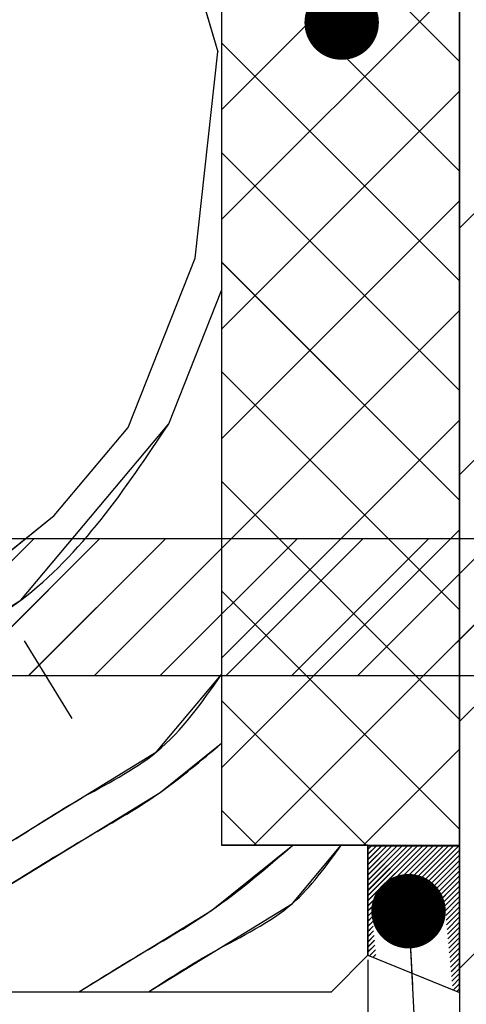
# Paper-space layout 'Feuille 1' of a CAD drawing. Extents: x 143 to 342, y 6 to 299.
# Drawn here: x 307 to 313, y 49 to 62 of the extents above; entities that cross this region are included whole.
import ezdxf

# ---------------------------------------------------------------- set-up
doc = ezdxf.new("R2010")
doc.units = 0
doc.header["$PDSIZE"] = -1
doc.linetypes.add('SLD-CONTINUE', pattern=[0])
doc.layers.get('0').update_dxf_attribs({"linetype": 'CONTINUOUS'})
doc.layers.get('Defpoints').update_dxf_attribs({"linetype": 'CONTINUOUS'})
doc.layers.add('FORMAT', color=7, linetype='SLD-CONTINUE')
doc.styles.add('SLDTEXTSTYLE0', font='TXT', dxfattribs={"width": 0.75})
doc.dimstyles.new('SLDDIMSTYLE1', dxfattribs={"dimtxt": 2.910417, "dimasz": 1.016, "dimexe": 0, "dimexo": 0.0625, "dimgap": 0.727604, "dimtad": 1, "dimlfac": 4, "dimrnd": 1e-09, "dimzin": 12, "dimdsep": 46, "dimtxsty": 'SLDTEXTSTYLE0', "dimblk1": 'DOT', "dimblk2": 'DOT', "dimsah": 1, "dimcen": 0.09, "dimadec": 0, "dimazin": 0, "dimtfac": 1, "dimtofl": 0, "dimtmove": 0, "dimatfit": 3, "dimldrblk": 'DOT', "dimfxl": 1, "dimtolj": 1, "dimtzin": 12, "dimarcsym": 0})
doc.dimstyles.new('SLDDIMSTYLE3', dxfattribs={"dimtxt": 0.18, "dimasz": 1.016, "dimexe": 0, "dimexo": 0.0625, "dimgap": 0, "dimtad": 0, "dimtih": 1, "dimtoh": 1, "dimdec": 0, "dimrnd": 1e-09, "dimzin": 0, "dimdsep": 46, "dimtxsty": 'Standard', "dimblk1": 'DOT', "dimblk2": 'DOT', "dimsah": 1, "dimcen": 0.09, "dimadec": 0, "dimazin": 0, "dimtfac": 1.016, "dimtdec": 0, "dimtofl": 0, "dimtmove": 0, "dimatfit": 3, "dimldrblk": 'DOT', "dimfxl": 1, "dimtolj": 1, "dimtzin": 0, "dimarcsym": 0})

# ---------------------------------------------------------------- blocks, each defined once
blk = doc.blocks.new('_DOT')
at = {"color": 0, "linetype": 'ByBlock'}
blk.add_line((-0.5, 0), (-1, 0), dxfattribs=at)
at = {"color": 0, "linetype": 'ByBlock', "const_width": 0.5}
blk.add_lwpolyline([(-0.25, 0, 1), (0.25, 0, 1)], format="xyb", close=True, dxfattribs=at)
blk = doc.blocks.new('*D80')
at = {"layer": 'Defpoints', "color": 0}
for p in [(186.136, 50.74), (311.511, 49.24), (311.511, 15.82)]:
    blk.add_point(p, dxfattribs=at)
at = {"layer": 'FORMAT', "color": 0, "lineweight": -2}
for p, q in [((186.136, 50.678), (186.136, 15.82)), ((311.511, 49.178), (311.511, 15.82)), ((187.152, 15.82), (310.495, 15.82))]:
    blk.add_line(p, q, dxfattribs=at)
at = {"layer": 'FORMAT', "color": 0, "lineweight": -2, "xscale": 1.016, "yscale": 1.016, "zscale": 1.016, "rotation": 180}
blk.add_blockref('_DOT', (186.136, 15.82), dxfattribs=at)
at = {"layer": 'FORMAT', "color": 0, "lineweight": -2, "xscale": 1.016, "yscale": 1.016, "zscale": 1.016}
blk.add_blockref('_DOT', (311.511, 15.82), dxfattribs=at)
at = {"layer": 'FORMAT', "color": 0, "insert": (248.824, 18.003), "char_height": 2.91042, "attachment_point": 5, "style": 'SLDTEXTSTYLE0'}
blk.add_mtext('\\A1;Hors-tout huisserie (L1+L2+67) : 1527', dxfattribs=at)
blk = doc.blocks.new('*D87')
at = {"color": 0, "linetype": 'SLD-CONTINUE', "lineweight": -2}
for p, q in [((311.511, 49.178), (311.511, 16.074)), ((312.761, 42.428), (312.761, 16.074)), ((310.495, 16.074), (309.479, 16.074)), ((312.761, 16.074), (317.704, 16.074)), ((313.777, 16.074), (314.793, 16.074))]:
    blk.add_line(p, q, dxfattribs=at)
at = {"layer": 'Defpoints', "color": 0}
for p in [(311.511, 49.24), (312.761, 42.49), (312.761, 16.074)]:
    blk.add_point(p, dxfattribs=at)
at = {"color": 0, "lineweight": -2, "xscale": 1.016, "yscale": 1.016, "zscale": 1.016}
blk.add_blockref('_DOT', (311.511, 16.074), dxfattribs=at)
at = {"color": 0, "lineweight": -2, "xscale": 1.016, "yscale": 1.016, "zscale": 1.016, "rotation": 180}
blk.add_blockref('_DOT', (312.761, 16.074), dxfattribs=at)
at = {"color": 0, "insert": (316.248, 18.257), "char_height": 2.9104, "attachment_point": 5, "style": 'SLDTEXTSTYLE0'}
blk.add_mtext('\\A1;5', dxfattribs=at)
blk = doc.blocks.new('SW_HATCH_0')
at = {"color": 0, "linetype": 'SLD-CONTINUE'}
for p, q in [((26.901, 19.941), (10.651, 3.691)), ((26.901, 16.573), (10.651, 0.323)), ((26.901, 13.206), (10.651, -3.044)), ((26.901, 9.838), (10.651, -6.412)), ((6.557, 8.816), (7.353, 6.097)), ((10.651, 7.059), (7.401, 3.809)), ((9.537, 7.08), (10.651, 5.966)), ((8.589, 6.494), (7.401, 5.305)), ((8.626, 6.494), (10.651, 4.469)), ((7.401, 6.223), (10.651, 2.973)), ((7.041, 3.282), (7.353, 6.097)), ((10.651, 5.562), (7.401, 2.312)), ((7.401, 4.726), (10.651, 1.476)), ((10.651, 4.065), (7.401, 0.815)), ((6.128, 0.971), (7.041, 3.282)), ((7.401, 3.229), (10.651, -0.021)), ((6.682, 1.019), (7.401, 2.839)), ((10.651, 2.568), (7.401, -0.682)), ((7.401, 1.733), (10.651, -1.517)), ((5.118, -0.233), (6.128, 0.971)), ((10.651, 1.072), (7.401, -2.178)), ((7.401, 0.236), (10.651, -3.014)), ((3.555, -1.485), (5.118, -0.233)), ((10.651, -0.425), (7.401, -3.675)), ((4.845, -0.544), (2.97, -2.419)), ((5.743, -0.544), (3.868, -2.419)), ((6.641, -0.544), (4.766, -2.419)), ((7.539, -0.544), (5.664, -2.419)), ((8.437, -0.544), (6.562, -2.419)), ((9.335, -0.544), (7.46, -2.419)), ((10.233, -0.544), (8.358, -2.419)), ((11.131, -0.544), (9.256, -2.419)), ((12.029, -0.544), (10.154, -2.419)), ((7.401, -1.261), (10.651, -4.511)), ((4.71, -1.941), (5.36, -3)), ((10.651, -1.922), (7.841, -4.731)), ((7.401, -2.757), (9.374, -4.731)), ((10.651, -3.418), (9.338, -4.731)), ((7.401, -4.254), (7.878, -4.731)), ((9.442, -4.744), (9.401, -4.785)), ((9.513, -4.744), (9.401, -4.855)), ((9.583, -4.744), (9.401, -4.926)), ((9.653, -4.744), (9.401, -4.996)), ((9.723, -4.744), (9.401, -5.066)), ((9.793, -4.744), (9.401, -5.136)), ((9.863, -4.744), (9.401, -5.206)), ((9.934, -4.744), (9.401, -5.276)), ((10.004, -4.744), (9.401, -5.347)), ((10.074, -4.744), (9.401, -5.417)), ((10.144, -4.744), (9.401, -5.487)), ((10.214, -4.744), (9.401, -5.557)), ((10.284, -4.744), (9.401, -5.627)), ((10.355, -4.744), (9.401, -5.697)), ((10.425, -4.744), (9.493, -5.675)), ((10.495, -4.744), (9.57, -5.668)), ((10.565, -4.744), (9.648, -5.661)), ((10.635, -4.744), (9.725, -5.653)), ((10.651, -4.798), (9.803, -5.646)), ((10.651, -4.868), (9.881, -5.638)), ((10.651, -4.938), (9.958, -5.631)), ((10.651, -5.009), (10.036, -5.624)), ((10.651, -5.079), (10.113, -5.616)), ((10.651, -5.149), (10.191, -5.609)), ((10.651, -5.219), (10.268, -5.602)), ((10.651, -5.289), (10.346, -5.594)), ((10.651, -5.359), (10.423, -5.587)), ((10.651, -5.43), (10.455, -5.625)), ((10.651, -5.5), (10.462, -5.689)), ((10.651, -5.57), (10.468, -5.753)), ((10.651, -5.64), (10.474, -5.817)), ((9.459, -5.709), (9.401, -5.768)), ((9.465, -5.773), (9.401, -5.838)), ((10.651, -5.71), (10.48, -5.881)), ((9.471, -5.837), (9.401, -5.908)), ((9.477, -5.901), (9.401, -5.978)), ((10.651, -5.78), (10.486, -5.945)), ((10.651, -5.851), (10.492, -6.009)), ((9.483, -5.965), (9.401, -6.048)), ((9.49, -6.029), (9.401, -6.118)), ((10.651, -5.921), (10.498, -6.073)), ((10.651, -5.991), (10.504, -6.137)), ((9.496, -6.094), (9.401, -6.188)), ((9.502, -6.158), (9.42, -6.239)), ((10.651, -6.061), (10.51, -6.201)), ((10.651, -6.131), (10.517, -6.265)), ((9.508, -6.222), (9.47, -6.259)), ((10.651, -6.201), (10.523, -6.329)), ((10.651, -6.271), (10.529, -6.393)), ((10.651, -6.342), (10.535, -6.457)), ((10.651, -6.412), (10.541, -6.522)), ((10.651, -6.482), (10.547, -6.586)), ((10.651, -6.552), (10.553, -6.65)), ((10.651, -6.622), (10.565, -6.708)), ((10.651, -6.692), (10.614, -6.729))]:
    blk.add_line(p, q, dxfattribs=at)
at = {"color": 0, "linetype": 'SLD-CONTINUE', "flags": 128}
for points in [[(-0.099, -2.92), (1.991, -2.737), (3.603, -2.038), (4.662, -1.388), (6.682, 1.019)], [(-0.099, -2.92), (1.991, -2.737), (3.603, -2.038), (4.662, -1.388), (6.682, 1.019)], [(-0.099, -2.92), (1.991, -2.737), (3.603, -2.038), (4.662, -1.388), (6.682, 1.019)], [(-0.099, -2.92), (1.991, -2.737), (3.603, -2.038), (4.662, -1.388), (6.682, 1.019)], [(-0.099, -5.708), (2.787, -5.456), (4.399, -4.757), (5.457, -4.107), (6.516, -3.457), (7.401, -2.402)], [(-0.099, -5.708), (2.787, -5.456), (4.399, -4.757), (5.457, -4.107), (6.516, -3.457), (7.401, -2.402)], [(-0.099, -5.708), (2.787, -5.456), (4.399, -4.757), (5.457, -4.107), (6.516, -3.457), (7.401, -2.402)], [(-0.099, -5.708), (2.787, -5.456), (4.399, -4.757), (5.457, -4.107), (6.516, -3.457), (7.401, -2.402)], [(4.447, -5.311), (5.506, -4.66), (6.564, -4.01), (7.401, -3.34)], [(4.447, -5.311), (5.506, -4.66), (6.564, -4.01), (7.401, -3.34)], [(4.447, -5.311), (5.506, -4.66), (6.564, -4.01), (7.401, -3.34)], [(4.447, -5.311), (5.506, -4.66), (6.564, -4.01), (7.401, -3.34)], [(5.457, -6.731), (6.204, -6.272), (7.263, -5.622), (8.375, -4.731)], [(5.457, -6.731), (6.204, -6.272), (7.263, -5.622), (8.375, -4.731)], [(5.457, -6.731), (6.204, -6.272), (7.263, -5.622), (8.375, -4.731)], [(5.457, -6.731), (6.204, -6.272), (7.263, -5.622), (8.375, -4.731)], [(6.407, -6.731), (7.311, -6.175), (8.37, -5.525), (9.036, -4.731)], [(6.407, -6.731), (7.311, -6.175), (8.37, -5.525), (9.036, -4.731)], [(6.407, -6.731), (7.311, -6.175), (8.37, -5.525), (9.036, -4.731)], [(6.407, -6.731), (7.311, -6.175), (8.37, -5.525), (9.036, -4.731)]]:
    blk.add_lwpolyline(points, dxfattribs=at)

psp = doc.layouts.new('Feuille 1')

# ---------------------------------------------------------------- linework, layer by layer
at = {"color": 7, "linetype": 'SLD-CONTINUE'}
for p, q in [((312.76126, 76.24031), (312.76126, 42.49031)), ((329.01128, 75.41233), (312.76126, 59.16234)), ((329.01128, 75.41233), (312.76126, 59.16234)), ((329.01128, 75.41233), (312.76126, 59.16234)), ((329.01128, 75.41233), (312.76126, 59.16234)), ((329.01128, 72.04474), (312.76126, 55.79474)), ((329.01128, 72.04474), (312.76126, 55.79474)), ((329.01128, 72.04474), (312.76126, 55.79474)), ((329.01128, 72.04474), (312.76126, 55.79474)), ((329.01128, 68.67714), (312.76126, 52.42714)), ((329.01128, 68.67714), (312.76126, 52.42714)), ((329.01128, 68.67714), (312.76126, 52.42714)), ((329.01128, 68.67714), (312.76126, 52.42714)), ((329.01128, 65.30955), (312.76126, 49.05955)), ((329.01128, 65.30955), (312.76126, 49.05955)), ((329.01128, 65.30955), (312.76126, 49.05955)), ((329.01128, 65.30955), (312.76126, 49.05955)), ((308.66787, 64.28736), (309.46341, 61.56857)), ((308.66787, 64.28736), (309.46341, 61.56857)), ((308.66787, 64.28736), (309.46341, 61.56857)), ((308.66787, 64.28736), (309.46341, 61.56857)), ((309.51128, 63.49031), (309.51128, 50.74031)), ((312.76126, 50.74031), (312.76126, 63.49031)), ((312.76126, 62.52993), (309.51128, 59.27993)), ((312.76126, 62.52993), (309.51128, 59.27993)), ((312.76126, 62.52993), (309.51128, 59.27993)), ((312.76126, 62.52993), (309.51128, 59.27993)), ((311.64769, 62.5511), (312.76126, 61.43753)), ((311.64769, 62.5511), (312.76126, 61.43753)), ((311.64769, 62.5511), (312.76126, 61.43753)), ((311.64769, 62.5511), (312.76126, 61.43753)), ((310.69958, 61.96495), (309.51128, 60.77664)), ((310.69958, 61.96495), (309.51128, 60.77664)), ((310.69958, 61.96495), (309.51128, 60.77664)), ((310.69958, 61.96495), (309.51128, 60.77664)), ((310.73685, 61.96523), (312.76126, 59.94082)), ((310.73685, 61.96523), (312.76126, 59.94082)), ((310.73685, 61.96523), (312.76126, 59.94082)), ((310.73685, 61.96523), (312.76126, 59.94082)), ((309.51128, 61.69411), (312.76126, 58.44411)), ((309.51128, 61.69411), (312.76126, 58.44411)), ((309.51128, 61.69411), (312.76126, 58.44411)), ((309.51128, 61.69411), (312.76126, 58.44411)), ((309.15207, 58.753), (309.46341, 61.56863)), ((309.15207, 58.753), (309.46341, 61.56863)), ((309.15207, 58.753), (309.46341, 61.56863)), ((309.15207, 58.753), (309.46341, 61.56863)), ((312.76126, 61.03322), (309.51128, 57.78322)), ((312.76126, 61.03322), (309.51128, 57.78322)), ((312.76126, 61.03322), (309.51128, 57.78322)), ((312.76126, 61.03322), (309.51128, 57.78322)), ((309.51128, 60.1974), (312.76126, 56.9474)), ((309.51128, 60.1974), (312.76126, 56.9474)), ((309.51128, 60.1974), (312.76126, 56.9474)), ((309.51128, 60.1974), (312.76126, 56.9474)), ((312.76126, 59.53651), (309.51128, 56.28651)), ((312.76126, 59.53651), (309.51128, 56.28651)), ((312.76126, 59.53651), (309.51128, 56.28651)), ((312.76126, 59.53651), (309.51128, 56.28651)), ((308.23888, 56.44238), (309.15208, 58.75299)), ((308.23888, 56.44238), (309.15208, 58.75299)), ((308.23888, 56.44238), (309.15208, 58.75299)), ((308.23888, 56.44238), (309.15208, 58.75299)), ((309.51128, 58.70069), (312.76126, 55.45069)), ((309.51128, 58.70069), (312.76126, 55.45069)), ((309.51128, 58.70069), (312.76126, 55.45069)), ((309.51128, 58.70069), (312.76126, 55.45069)), ((308.79231, 56.4908), (309.51128, 58.30991)), ((308.79231, 56.4908), (309.51128, 58.30991)), ((308.79231, 56.4908), (309.51128, 58.30991)), ((308.79231, 56.4908), (309.51128, 58.30991)), ((312.76126, 58.0398), (309.51128, 54.7898)), ((312.76126, 58.0398), (309.51128, 54.7898)), ((312.76126, 58.0398), (309.51128, 54.7898)), ((312.76126, 58.0398), (309.51128, 54.7898)), ((309.51128, 57.20398), (312.76126, 53.95398)), ((309.51128, 57.20398), (312.76126, 53.95398)), ((309.51128, 57.20398), (312.76126, 53.95398)), ((309.51128, 57.20398), (312.76126, 53.95398)), ((312.76126, 56.54309), (309.51128, 53.29309)), ((312.76126, 56.54309), (309.51128, 53.29309)), ((312.76126, 56.54309), (309.51128, 53.29309)), ((312.76126, 56.54309), (309.51128, 53.29309)), ((307.22884, 55.23864), (308.23888, 56.44236)), ((307.22884, 55.23864), (308.23888, 56.44236)), ((307.22884, 55.23864), (308.23888, 56.44236)), ((307.22884, 55.23864), (308.23888, 56.44236)), ((309.51128, 55.70727), (312.76126, 52.45727)), ((309.51128, 55.70727), (312.76126, 52.45727)), ((309.51128, 55.70727), (312.76126, 52.45727)), ((309.51128, 55.70727), (312.76126, 52.45727)), ((305.66536, 53.98651), (307.22884, 55.23865)), ((305.66536, 53.98651), (307.22884, 55.23865)), ((305.66536, 53.98651), (307.22884, 55.23865)), ((305.66536, 53.98651), (307.22884, 55.23865)), ((312.76126, 55.04638), (309.51128, 51.79638)), ((312.76126, 55.04638), (309.51128, 51.79638)), ((312.76126, 55.04638), (309.51128, 51.79638)), ((312.76126, 55.04638), (309.51128, 51.79638)), ((302.31127, 54.92781), (326.07377, 54.92781)), ((306.95521, 54.92781), (305.08021, 53.05281)), ((306.95521, 54.92781), (305.08021, 53.05281)), ((306.95521, 54.92781), (305.08021, 53.05281)), ((306.95521, 54.92781), (305.08021, 53.05281)), ((307.85322, 54.92781), (305.97823, 53.05281)), ((307.85322, 54.92781), (305.97823, 53.05281)), ((307.85322, 54.92781), (305.97823, 53.05281)), ((307.85322, 54.92781), (305.97823, 53.05281)), ((308.75126, 54.92781), (306.87626, 53.05281)), ((308.75126, 54.92781), (306.87626, 53.05281)), ((308.75126, 54.92781), (306.87626, 53.05281)), ((308.75126, 54.92781), (306.87626, 53.05281)), ((309.64928, 54.92781), (307.77428, 53.05281)), ((309.64928, 54.92781), (307.77428, 53.05281)), ((309.64928, 54.92781), (307.77428, 53.05281)), ((309.64928, 54.92781), (307.77428, 53.05281)), ((310.54731, 54.92781), (308.67231, 53.05281)), ((310.54731, 54.92781), (308.67231, 53.05281)), ((310.54731, 54.92781), (308.67231, 53.05281)), ((310.54731, 54.92781), (308.67231, 53.05281)), ((311.44533, 54.92781), (309.57033, 53.05281)), ((311.44533, 54.92781), (309.57033, 53.05281)), ((311.44533, 54.92781), (309.57033, 53.05281)), ((311.44533, 54.92781), (309.57033, 53.05281)), ((312.34336, 54.92781), (310.46835, 53.05281)), ((312.34336, 54.92781), (310.46835, 53.05281)), ((312.34336, 54.92781), (310.46835, 53.05281)), ((312.34336, 54.92781), (310.46835, 53.05281)), ((313.24138, 54.92781), (311.36638, 53.05281)), ((313.24138, 54.92781), (311.36638, 53.05281)), ((313.24138, 54.92781), (311.36638, 53.05281)), ((313.24138, 54.92781), (311.36638, 53.05281)), ((314.13941, 54.92781), (312.2644, 53.05281)), ((314.13941, 54.92781), (312.2644, 53.05281)), ((314.13941, 54.92781), (312.2644, 53.05281)), ((314.13941, 54.92781), (312.2644, 53.05281)), ((309.51128, 54.21056), (312.76126, 50.96056)), ((309.51128, 54.21056), (312.76126, 50.96056)), ((309.51128, 54.21056), (312.76126, 50.96056)), ((309.51128, 54.21056), (312.76126, 50.96056)), ((306.82065, 53.52989), (307.47094, 52.47143)), ((306.82065, 53.52989), (307.47094, 52.47143)), ((306.82065, 53.52989), (307.47094, 52.47143)), ((306.82065, 53.52989), (307.47094, 52.47143)), ((312.76126, 53.54968), (309.9519, 50.74031)), ((312.76126, 53.54968), (309.9519, 50.74031)), ((312.76126, 53.54968), (309.9519, 50.74031)), ((312.76126, 53.54968), (309.9519, 50.74031)), ((326.07377, 53.05281), (302.31127, 53.05281)), ((309.51128, 52.71385), (311.48482, 50.74031)), ((309.51128, 52.71385), (311.48482, 50.74031)), ((309.51128, 52.71385), (311.48482, 50.74031)), ((309.51128, 52.71385), (311.48482, 50.74031)), ((312.76126, 52.05297), (311.44862, 50.74031)), ((312.76126, 52.05297), (311.44862, 50.74031)), ((312.76126, 52.05297), (311.44862, 50.74031)), ((312.76126, 52.05297), (311.44862, 50.74031)), ((309.51128, 51.21714), (309.9881, 50.74031)), ((309.51128, 51.21714), (309.9881, 50.74031)), ((309.51128, 51.21714), (309.9881, 50.74031)), ((309.51128, 51.21714), (309.9881, 50.74031)), ((309.51128, 50.74031), (312.76126, 50.74031)), ((311.51127, 50.74031), (309.51128, 50.74031)), ((311.51127, 49.24031), (311.51127, 50.74031)), ((311.55305, 50.72781), (311.51127, 50.68604)), ((311.6232, 50.72781), (311.51127, 50.61588)), ((311.69336, 50.72781), (311.51127, 50.54572)), ((311.76353, 50.72781), (311.51127, 50.47556)), ((311.83368, 50.72781), (311.51127, 50.4054)), ((311.90384, 50.72781), (311.51127, 50.33524)), ((311.97399, 50.72781), (311.51127, 50.26509)), ((312.04416, 50.72781), (311.51127, 50.19493)), ((312.11432, 50.72781), (311.51127, 50.12477)), ((312.18447, 50.72781), (311.51127, 50.05461)), ((312.25463, 50.72781), (311.51127, 49.98445)), ((312.32478, 50.72781), (311.51127, 49.91429)), ((312.39495, 50.72781), (311.51127, 49.84414)), ((312.4651, 50.72781), (311.51127, 49.77398)), ((311.55305, 50.72781), (311.51127, 50.68604)), ((311.6232, 50.72781), (311.51127, 50.61588)), ((311.69336, 50.72781), (311.51127, 50.54572)), ((311.76353, 50.72781), (311.51127, 50.47556)), ((311.83368, 50.72781), (311.51127, 50.4054)), ((311.90384, 50.72781), (311.51127, 50.33524)), ((311.97399, 50.72781), (311.51127, 50.26509)), ((312.04416, 50.72781), (311.51127, 50.19493)), ((312.11432, 50.72781), (311.51127, 50.12477)), ((312.18447, 50.72781), (311.51127, 50.05461)), ((312.25463, 50.72781), (311.51127, 49.98445)), ((312.32478, 50.72781), (311.51127, 49.91429)), ((312.39495, 50.72781), (311.51127, 49.84414)), ((312.4651, 50.72781), (311.51127, 49.77398)), ((312.76126, 50.72781), (311.51127, 50.72781)), ((311.51127, 50.72781), (311.51127, 49.24031)), ((311.55305, 50.72781), (311.51127, 50.68604)), ((311.6232, 50.72781), (311.51127, 50.61588)), ((311.69336, 50.72781), (311.51127, 50.54572)), ((311.76353, 50.72781), (311.51127, 50.47556)), ((311.83368, 50.72781), (311.51127, 50.4054)), ((311.90384, 50.72781), (311.51127, 50.33524)), ((311.97399, 50.72781), (311.51127, 50.26509)), ((312.04416, 50.72781), (311.51127, 50.19493)), ((312.11432, 50.72781), (311.51127, 50.12477)), ((312.18447, 50.72781), (311.51127, 50.05461)), ((312.25463, 50.72781), (311.51127, 49.98445)), ((312.32478, 50.72781), (311.51127, 49.91429)), ((312.39495, 50.72781), (311.51127, 49.84414)), ((312.4651, 50.72781), (311.51127, 49.77398)), ((311.55305, 50.72781), (311.51127, 50.68604)), ((311.6232, 50.72781), (311.51127, 50.61588)), ((311.69336, 50.72781), (311.51127, 50.54572)), ((311.76353, 50.72781), (311.51127, 50.47556)), ((311.83368, 50.72781), (311.51127, 50.4054)), ((311.90384, 50.72781), (311.51127, 50.33524)), ((311.97399, 50.72781), (311.51127, 50.26509)), ((312.04416, 50.72781), (311.51127, 50.19493)), ((312.11432, 50.72781), (311.51127, 50.12477)), ((312.18447, 50.72781), (311.51127, 50.05461)), ((312.25463, 50.72781), (311.51127, 49.98445)), ((312.32478, 50.72781), (311.51127, 49.91429)), ((312.39495, 50.72781), (311.51127, 49.84414)), ((312.4651, 50.72781), (311.51127, 49.77398)), ((312.53526, 50.72781), (311.60335, 49.7959)), ((312.53526, 50.72781), (311.60335, 49.7959)), ((312.53526, 50.72781), (311.60335, 49.7959)), ((312.53526, 50.72781), (311.60335, 49.7959)), ((312.60541, 50.72781), (311.6809, 49.80329)), ((312.60541, 50.72781), (311.6809, 49.80329)), ((312.60541, 50.72781), (311.6809, 49.80329)), ((312.60541, 50.72781), (311.6809, 49.80329)), ((312.67558, 50.72781), (311.75845, 49.81069)), ((312.67558, 50.72781), (311.75845, 49.81069)), ((312.67558, 50.72781), (311.75845, 49.81069)), ((312.67558, 50.72781), (311.75845, 49.81069)), ((312.74574, 50.72781), (311.836, 49.81808)), ((312.74574, 50.72781), (311.836, 49.81808)), ((312.74574, 50.72781), (311.836, 49.81808)), ((312.74574, 50.72781), (311.836, 49.81808)), ((312.76126, 50.67319), (311.91355, 49.82547)), ((312.76126, 50.67319), (311.91355, 49.82547)), ((312.76126, 50.67319), (311.91355, 49.82547)), ((312.76126, 50.67319), (311.91355, 49.82547)), ((312.76126, 48.72781), (312.76126, 50.72781)), ((312.76126, 50.60303), (311.9911, 49.83286)), ((312.76126, 50.60303), (311.9911, 49.83286)), ((312.76126, 50.60303), (311.9911, 49.83286)), ((312.76126, 50.60303), (311.9911, 49.83286)), ((312.76126, 50.53287), (312.06865, 49.84026)), ((312.76126, 50.53287), (312.06865, 49.84026)), ((312.76126, 50.53287), (312.06865, 49.84026)), ((312.76126, 50.53287), (312.06865, 49.84026)), ((312.76126, 50.46271), (312.14621, 49.84765)), ((312.76126, 50.46271), (312.14621, 49.84765)), ((312.76126, 50.46271), (312.14621, 49.84765)), ((312.76126, 50.46271), (312.14621, 49.84765)), ((312.76126, 50.39255), (312.22375, 49.85504)), ((312.76126, 50.39255), (312.22375, 49.85504)), ((312.76126, 50.39255), (312.22375, 49.85504)), ((312.76126, 50.39255), (312.22375, 49.85504)), ((312.76126, 50.3224), (312.3013, 49.86243)), ((312.76126, 50.3224), (312.3013, 49.86243)), ((312.76126, 50.3224), (312.3013, 49.86243)), ((312.76126, 50.3224), (312.3013, 49.86243)), ((312.76126, 50.25224), (312.37885, 49.86983)), ((312.76126, 50.25224), (312.37885, 49.86983)), ((312.76126, 50.25224), (312.37885, 49.86983)), ((312.76126, 50.25224), (312.37885, 49.86983)), ((312.76126, 50.18208), (312.45641, 49.87722)), ((312.76126, 50.18208), (312.45641, 49.87722)), ((312.76126, 50.18208), (312.45641, 49.87722)), ((312.76126, 50.18208), (312.45641, 49.87722)), ((312.76126, 50.11192), (312.53396, 49.88461)), ((312.76126, 50.11192), (312.53396, 49.88461)), ((312.76126, 50.11192), (312.53396, 49.88461)), ((312.76126, 50.11192), (312.53396, 49.88461)), ((312.76126, 50.04176), (312.56605, 49.84654)), ((312.76126, 50.04176), (312.56605, 49.84654)), ((312.76126, 50.04176), (312.56605, 49.84654)), ((312.76126, 50.04176), (312.56605, 49.84654)), ((312.76126, 49.9716), (312.57215, 49.78249)), ((312.76126, 49.9716), (312.57215, 49.78249)), ((312.76126, 49.9716), (312.57215, 49.78249)), ((312.76126, 49.9716), (312.57215, 49.78249)), ((312.76126, 49.90145), (312.57826, 49.71844)), ((312.76126, 49.90145), (312.57826, 49.71844)), ((312.76126, 49.90145), (312.57826, 49.71844)), ((312.76126, 49.90145), (312.57826, 49.71844)), ((311.56956, 49.76212), (311.51127, 49.70382)), ((311.56956, 49.76212), (311.51127, 49.70382)), ((311.56956, 49.76212), (311.51127, 49.70382)), ((311.56956, 49.76212), (311.51127, 49.70382)), ((312.76126, 49.83129), (312.58437, 49.65439)), ((312.76126, 49.83129), (312.58437, 49.65439)), ((312.76126, 49.83129), (312.58437, 49.65439)), ((312.76126, 49.83129), (312.58437, 49.65439)), ((312.76126, 49.76113), (312.59047, 49.59033)), ((312.76126, 49.76113), (312.59047, 49.59033)), ((312.76126, 49.76113), (312.59047, 49.59033)), ((312.76126, 49.76113), (312.59047, 49.59033)), ((311.57567, 49.69806), (311.51127, 49.63366)), ((311.57567, 49.69806), (311.51127, 49.63366)), ((311.57567, 49.69806), (311.51127, 49.63366)), ((311.57567, 49.69806), (311.51127, 49.63366)), ((311.58177, 49.63401), (311.51127, 49.5635)), ((311.58177, 49.63401), (311.51127, 49.5635)), ((311.58177, 49.63401), (311.51127, 49.5635)), ((311.58177, 49.63401), (311.51127, 49.5635)), ((312.76126, 49.69097), (312.59658, 49.52628)), ((312.76126, 49.69097), (312.59658, 49.52628)), ((312.76126, 49.69097), (312.59658, 49.52628)), ((312.76126, 49.69097), (312.59658, 49.52628)), ((312.76126, 49.62081), (312.60268, 49.46223)), ((312.76126, 49.62081), (312.60268, 49.46223)), ((312.76126, 49.62081), (312.60268, 49.46223)), ((312.76126, 49.62081), (312.60268, 49.46223)), ((311.58788, 49.56996), (311.51127, 49.49335)), ((311.58788, 49.56996), (311.51127, 49.49335)), ((311.58788, 49.56996), (311.51127, 49.49335)), ((311.58788, 49.56996), (311.51127, 49.49335)), ((311.59399, 49.50591), (311.51127, 49.42319)), ((311.59399, 49.50591), (311.51127, 49.42319)), ((311.59399, 49.50591), (311.51127, 49.42319)), ((311.59399, 49.50591), (311.51127, 49.42319)), ((312.76126, 49.55065), (312.60879, 49.39818)), ((312.76126, 49.55065), (312.60879, 49.39818)), ((312.76126, 49.55065), (312.60879, 49.39818)), ((312.76126, 49.55065), (312.60879, 49.39818)), ((312.76126, 49.4805), (312.61489, 49.33413)), ((312.76126, 49.4805), (312.61489, 49.33413)), ((312.76126, 49.4805), (312.61489, 49.33413)), ((312.76126, 49.4805), (312.61489, 49.33413)), ((311.60009, 49.44185), (311.51127, 49.35303)), ((311.60009, 49.44185), (311.51127, 49.35303)), ((311.60009, 49.44185), (311.51127, 49.35303)), ((311.60009, 49.44185), (311.51127, 49.35303)), ((311.6062, 49.3778), (311.51127, 49.28287)), ((311.6062, 49.3778), (311.51127, 49.28287)), ((311.6062, 49.3778), (311.51127, 49.28287)), ((311.6062, 49.3778), (311.51127, 49.28287)), ((312.76126, 49.41034), (312.621, 49.27007)), ((312.76126, 49.41034), (312.621, 49.27007)), ((312.76126, 49.41034), (312.621, 49.27007)), ((312.76126, 49.41034), (312.621, 49.27007)), ((312.76126, 49.34018), (312.62711, 49.20602)), ((312.76126, 49.34018), (312.62711, 49.20602)), ((312.76126, 49.34018), (312.62711, 49.20602)), ((312.76126, 49.34018), (312.62711, 49.20602)), ((311.01127, 48.74031), (311.51127, 49.24031)), ((311.51127, 49.24031), (312.76126, 48.72781)), ((311.6123, 49.31374), (311.53085, 49.23228)), ((311.6123, 49.31374), (311.53085, 49.23228)), ((311.6123, 49.31374), (311.53085, 49.23228)), ((311.6123, 49.31374), (311.53085, 49.23228)), ((311.61841, 49.24969), (311.5806, 49.21188)), ((311.61841, 49.24969), (311.5806, 49.21188)), ((311.61841, 49.24969), (311.5806, 49.21188)), ((311.61841, 49.24969), (311.5806, 49.21188)), ((312.76126, 49.27002), (312.63321, 49.14197)), ((312.76126, 49.27002), (312.63321, 49.14197)), ((312.76126, 49.27002), (312.63321, 49.14197)), ((312.76126, 49.27002), (312.63321, 49.14197)), ((312.76126, 49.19986), (312.63932, 49.07791)), ((312.76126, 49.19986), (312.63932, 49.07791)), ((312.76126, 49.19986), (312.63932, 49.07791)), ((312.76126, 49.19986), (312.63932, 49.07791)), ((312.76126, 49.12971), (312.64542, 49.01386)), ((312.76126, 49.12971), (312.64542, 49.01386)), ((312.76126, 49.12971), (312.64542, 49.01386)), ((312.76126, 49.12971), (312.64542, 49.01386)), ((312.76126, 49.05955), (312.65153, 48.94981)), ((312.76126, 49.05955), (312.65153, 48.94981)), ((312.76126, 49.05955), (312.65153, 48.94981)), ((312.76126, 49.05955), (312.65153, 48.94981)), ((312.76126, 48.98939), (312.65764, 48.88575)), ((312.76126, 48.98939), (312.65764, 48.88575)), ((312.76126, 48.98939), (312.65764, 48.88575)), ((312.76126, 48.98939), (312.65764, 48.88575)), ((312.76126, 48.91923), (312.66374, 48.8217)), ((312.76126, 48.91923), (312.66374, 48.8217)), ((312.76126, 48.91923), (312.66374, 48.8217)), ((312.76126, 48.91923), (312.66374, 48.8217)), ((312.76126, 48.84907), (312.67527, 48.76307)), ((312.76126, 48.84907), (312.67527, 48.76307)), ((312.76126, 48.84907), (312.67527, 48.76307)), ((312.76126, 48.84907), (312.67527, 48.76307)), ((302.51128, 48.74031), (311.01127, 48.74031)), ((312.76126, 48.77891), (312.72503, 48.74267)), ((312.76126, 48.77891), (312.72503, 48.74267)), ((312.76126, 48.77891), (312.72503, 48.74267)), ((312.76126, 48.77891), (312.72503, 48.74267))]:
    psp.add_line(p, q, dxfattribs=at)
for points, knots in [([(302.01127, 52.55146), (302.72201, 52.55458), (304.02775, 52.5603), (305.56845, 53.34237), (307.36392, 54.35474), (308.19599, 55.59902), (308.79234, 56.49079)], [0, 0, 0, 0, 0.25467132, 0.46786739, 0.61862143, 1, 1, 1, 1]), ([(302.01127, 52.55146), (302.72201, 52.55458), (304.02775, 52.5603), (305.56845, 53.34237), (307.36392, 54.35474), (308.19599, 55.59902), (308.79234, 56.49079)], [0, 0, 0, 0, 0.25467132, 0.46786739, 0.61862143, 1, 1, 1, 1]), ([(302.01127, 52.55146), (302.72201, 52.55458), (304.02775, 52.5603), (305.56845, 53.34237), (307.36392, 54.35474), (308.19599, 55.59902), (308.79234, 56.49079)], [0, 0, 0, 0, 0.25467132, 0.46786739, 0.61862143, 1, 1, 1, 1]), ([(302.01127, 52.55146), (302.72201, 52.55458), (304.02775, 52.5603), (305.56845, 53.34237), (307.36392, 54.35474), (308.19599, 55.59902), (308.79234, 56.49079)], [0, 0, 0, 0, 0.25467132, 0.46786739, 0.61862143, 1, 1, 1, 1]), ([(302.01127, 49.76307), (302.99065, 49.76205), (304.56393, 49.76041), (306.38712, 50.59385), (307.54649, 51.38989), (308.73435, 51.95713), (309.24358, 52.68627), (309.51128, 53.06957)], [0, 0, 0, 0, 0.34022842, 0.54653972, 0.69242395, 0.83830948, 1, 1, 1, 1]), ([(302.01127, 49.76307), (302.99065, 49.76205), (304.56393, 49.76041), (306.38712, 50.59385), (307.54649, 51.38989), (308.73435, 51.95713), (309.24358, 52.68627), (309.51128, 53.06957)], [0, 0, 0, 0, 0.34022842, 0.54653972, 0.69242395, 0.83830948, 1, 1, 1, 1]), ([(302.01127, 49.76307), (302.99065, 49.76205), (304.56393, 49.76041), (306.38712, 50.59385), (307.54649, 51.38989), (308.73435, 51.95713), (309.24358, 52.68627), (309.51128, 53.06957)], [0, 0, 0, 0, 0.34022842, 0.54653972, 0.69242395, 0.83830948, 1, 1, 1, 1]), ([(302.01127, 49.76307), (302.99065, 49.76205), (304.56393, 49.76041), (306.38712, 50.59385), (307.54649, 51.38989), (308.73435, 51.95713), (309.24358, 52.68627), (309.51128, 53.06957)], [0, 0, 0, 0, 0.34022842, 0.54653972, 0.69242395, 0.83830948, 1, 1, 1, 1]), ([(306.55775, 50.16083), (306.90844, 50.38062), (307.60982, 50.82019), (308.65036, 51.39741), (309.23875, 51.89906), (309.51128, 52.13141)], [0, 0, 0, 0, 0.34930627, 0.69861251, 1, 1, 1, 1]), ([(306.55775, 50.16083), (306.90844, 50.38062), (307.60982, 50.82019), (308.65036, 51.39741), (309.23875, 51.89906), (309.51128, 52.13141)], [0, 0, 0, 0, 0.34930627, 0.69861251, 1, 1, 1, 1]), ([(306.55775, 50.16083), (306.90844, 50.38062), (307.60982, 50.82019), (308.65036, 51.39741), (309.23875, 51.89906), (309.51128, 52.13141)], [0, 0, 0, 0, 0.34930627, 0.69861251, 1, 1, 1, 1]), ([(306.55775, 50.16083), (306.90844, 50.38062), (307.60982, 50.82019), (308.65036, 51.39741), (309.23875, 51.89906), (309.51128, 52.13141)], [0, 0, 0, 0, 0.34930627, 0.69861251, 1, 1, 1, 1]), ([(307.56796, 48.74031), (307.81586, 48.89481), (308.41505, 49.26825), (309.4489, 49.84783), (310.12465, 50.42953), (310.48568, 50.74031)], [0, 0, 0, 0, 0.24736478, 0.59789145, 1, 1, 1, 1]), ([(307.56796, 48.74031), (307.81586, 48.89481), (308.41505, 49.26825), (309.4489, 49.84783), (310.12465, 50.42953), (310.48568, 50.74031)], [0, 0, 0, 0, 0.24736478, 0.59789145, 1, 1, 1, 1]), ([(307.56796, 48.74031), (307.81586, 48.89481), (308.41505, 49.26825), (309.4489, 49.84783), (310.12465, 50.42953), (310.48568, 50.74031)], [0, 0, 0, 0, 0.24736478, 0.59789145, 1, 1, 1, 1]), ([(307.56796, 48.74031), (307.81586, 48.89481), (308.41505, 49.26825), (309.4489, 49.84783), (310.12465, 50.42953), (310.48568, 50.74031)], [0, 0, 0, 0, 0.24736478, 0.59789145, 1, 1, 1, 1]), ([(308.51722, 48.74031), (308.81373, 48.93137), (309.45718, 49.34601), (310.49292, 49.82798), (310.94215, 50.45508), (311.14649, 50.74031)], [0, 0, 0, 0, 0.31782338, 0.68971465, 1, 1, 1, 1]), ([(308.51722, 48.74031), (308.81373, 48.93137), (309.45718, 49.34601), (310.49292, 49.82798), (310.94215, 50.45508), (311.14649, 50.74031)], [0, 0, 0, 0, 0.31782338, 0.68971465, 1, 1, 1, 1]), ([(308.51722, 48.74031), (308.81373, 48.93137), (309.45718, 49.34601), (310.49292, 49.82798), (310.94215, 50.45508), (311.14649, 50.74031)], [0, 0, 0, 0, 0.31782338, 0.68971465, 1, 1, 1, 1]), ([(308.51722, 48.74031), (308.81373, 48.93137), (309.45718, 49.34601), (310.49292, 49.82798), (310.94215, 50.45508), (311.14649, 50.74031)], [0, 0, 0, 0, 0.31782338, 0.68971465, 1, 1, 1, 1])]:
    psp.add_open_spline(points, degree=3, knots=knots, dxfattribs=at)

# ---------------------------------------------------------------- block references
psp.add_blockref('SW_HATCH_0', (302.11059, 55.47134), dxfattribs=at)

# ---------------------------------------------------------------- dimensions: what is measured, and where the dimension line sits
dim = psp.add_linear_dim(base=(312.76127, 16.07422), p1=(311.51127, 49.24031), p2=(312.76127, 42.49031), dimstyle='SLDDIMSTYLE1', dxfattribs=at)
dim.commit()
dim.dimension.update_dxf_attribs({"geometry": '*D87', "text_midpoint": (316.24848, 16.07422), "dimtype": 160})
at = {"layer": 'FORMAT'}
dim = psp.add_linear_dim(base=(311.51127, 15.81974), p1=(186.13593, 50.74031), p2=(311.51127, 49.24031), angle=0, text='Hors-tout huisserie (L1+L2+67) : 1527', dimstyle='SLDDIMSTYLE1', dxfattribs=at)
dim.commit()
dim.dimension.update_dxf_attribs({"geometry": '*D80', "text_midpoint": (248.8236, 15.81974), "dimtype": 160})

# ---------------------------------------------------------------- leaders
at = {"color": 7, "linetype": 'Continuous'}
for points in [[(311.15213, 61.96841), (310.16075, 86.31416), (311.8059, 86.31416)], [(312.06442, 49.83985), (312.91858, 33.32909), (319.26858, 33.32909)]]:
    psp.add_leader(points, dimstyle='SLDDIMSTYLE3', override={"dimldrblk": 'DOT'}, dxfattribs=at)

doc.saveas('drawing.dxf')
